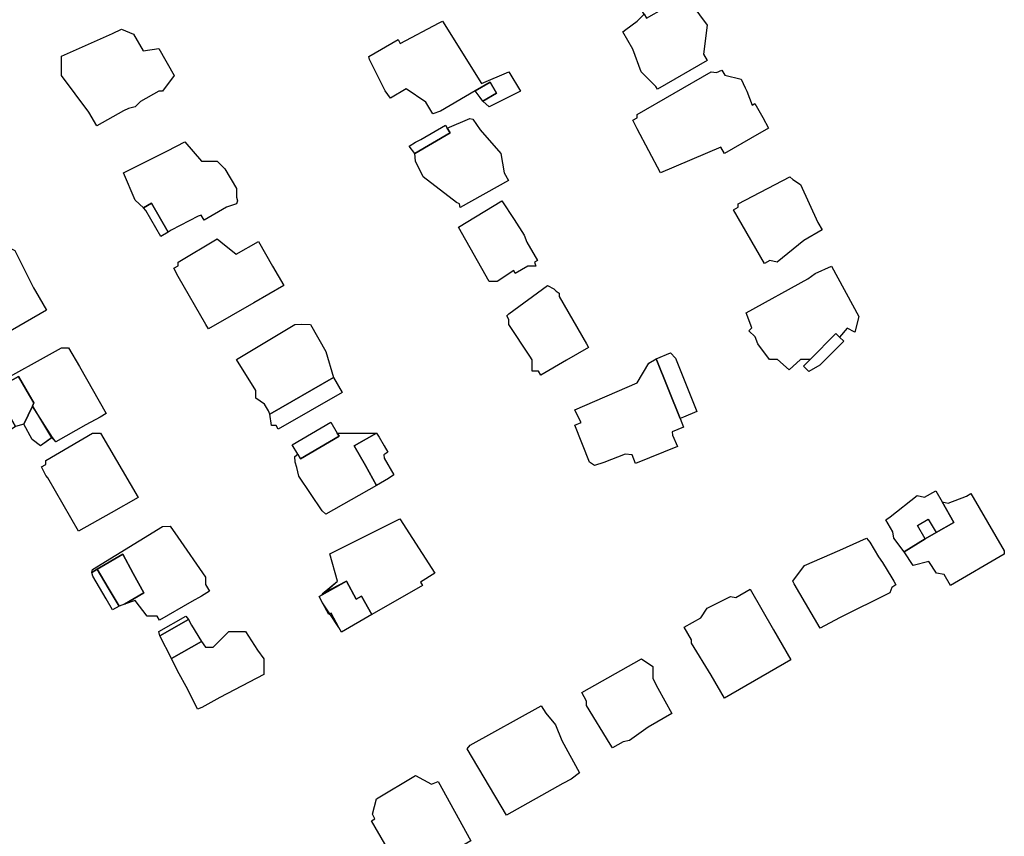
# Model space of a CAD drawing. Units: inches. Extents: x 487009 to 506356, y 6716107 to 6744986.
# Drawn here: x 494350 to 494540, y 6728211 to 6728368 of the extents above; entities that cross this region are included whole.
import ezdxf

# ---------------------------------------------------------------- set-up
doc = ezdxf.new("R2010")
doc.units = ezdxf.units.IN
doc.header["$MEASUREMENT"] = 0
doc.layers.add('DBO.Building_Outlines_2021', color=10, linetype='Continuous')
doc.layers.add('DBO.Building_Outlines_sub_2021', color=10, linetype='Continuous')

msp = doc.modelspace()

# ---------------------------------------------------------------- linework, layer by layer
at = {"layer": 'DBO.Building_Outlines_2021'}
for points in [[(494480.003, 6728370.9927, 804.3417), (494482.96, 6728367.05, 804.3417), (494482.2541, 6728361.4025, 804.3417), (494482.9369, 6728360.2228, 804.3417), (494473.3626, 6728354.681, 804.3417), (494473.0651, 6728355.1949, 804.3417), (494470.21, 6728358.05, 804.3417), (494468.6347, 6728362.3822, 804.3417), (494466.6994, 6728365.7257, 804.3417), (494467.2519, 6728366.1849, 804.3417), (494469.46, 6728367.8, 804.3417), (494470.8027, 6728369.1427, 802.4931), (494471.2544, 6728368.3622, 798.7958), (494474.66, 6728370.3334, 798.7958), (494474.0458, 6728371.3946, 801.5688), (494478.6496, 6728372.9012, 804.3417)], [(494431.9552, 6728367.8092, 804.1714), (494439.46, 6728355.8, 804.1714), (494444.71, 6728358.05, 804.1714), (494446.96, 6728354.3, 804.1714), (494440.96, 6728351.3, 804.1714), (494439.6992, 6728352.348, 803.2956), (494442.3761, 6728353.9114, 801.5439), (494441.1331, 6728356.0398, 801.5439), (494438.2103, 6728354.3329, 802.8577), (494431.557, 6728350.4474, 804.1714), (494430.0647, 6728349.9201, 804.1714), (494428.7322, 6728352.2019, 804.1714), (494424.9529, 6728354.7214, 804.1714), (494421.9319, 6728352.9572, 804.1714), (494420.906, 6728354.3392, 804.1714), (494417.8699, 6728360.3842, 804.1714), (494417.7437, 6728360.9581, 804.1714), (494423.3609, 6728364.2385, 804.1714), (494423.7917, 6728363.5009, 804.1714), (494431.304, 6728367.4547, 804.1714)], [(494372.3547, 6728365.2728, 801.998), (494374.1968, 6728362.0478, 801.998), (494377.21, 6728362.55, 801.998), (494380.21, 6728357.3, 801.998), (494377.96, 6728354.3, 801.998), (494377.2098, 6728354.3, 801.998), (494373.7121, 6728352.3021, 801.998), (494372.71, 6728351.3, 801.998), (494371.3722, 6728350.9656, 801.998), (494370.4182, 6728350.4888, 801.998), (494365.2581, 6728347.6095, 801.998), (494363.757, 6728350.2374, 801.998), (494358.46, 6728357.3, 801.998), (494358.46, 6728361.05, 801.998), (494368.3333, 6728365.4473, 801.998), (494370.052, 6728366.2558, 801.998)], [(494485.8225, 6728358.3762, 805.7047), (494486.3982, 6728357.378, 805.7047), (494489.5252, 6728356.599, 805.7047), (494490.3198, 6728354.9645, 805.7047), (494490.6407, 6728354.2868, 805.7047), (494491.6116, 6728351.6059, 805.7047), (494492.1274, 6728351.9033, 805.7047), (494493.6918, 6728349.1905, 805.7047), (494494.7874, 6728347.1601, 805.7047), (494491.31, 6728345.1546, 805.7047), (494486.3009, 6728342.2659, 805.7047), (494485.6031, 6728343.4759, 805.7047), (494473.96, 6728338.55, 805.7047), (494469.46, 6728347.0344, 805.7047), (494468.6372, 6728348.6957, 805.7047), (494469.46, 6728349.1701, 805.7047), (494469.46, 6728349.8, 805.7047), (494483.71, 6728358.05, 805.7047), (494484.7897, 6728357.8916, 805.7047)], [(494439.6992, 6728352.348, 803.2956), (494439.1838, 6728353.0762, 802.8577), (494438.2103, 6728354.3329, 802.8577), (494441.1331, 6728356.0398, 801.5439), (494442.3761, 6728353.9114, 801.5439)], [(494444.6798, 6728337.0787, 805.374), (494435.3544, 6728331.8793, 805.374), (494435.1839, 6728332.55, 805.374), (494434.6329, 6728332.7877, 805.374), (494428.21, 6728337.8, 805.374), (494426.71, 6728340.8, 805.374), (494426.5792, 6728342.2965, 803.2689), (494433.393, 6728346.2532, 801.1638), (494432.8532, 6728347.1828, 803.2689), (494437.21, 6728349.05, 805.374), (494437.7678, 6728348.8691, 805.374), (494439.1816, 6728346.832, 805.374), (494443.21, 6728342.3, 805.374), (494443.8389, 6728338.5269, 805.374)], [(494432.8532, 6728347.1828, 803.2689), (494433.393, 6728346.2532, 801.1638), (494426.5792, 6728342.2965, 803.2689), (494425.5103, 6728343.6921, 803.2689), (494426.71, 6728344.4291, 803.9706), (494427.7697, 6728345.0042, 803.2689), (494432.5174, 6728347.7611, 803.2689)], [(494382.2502, 6728344.527, 805.3626), (494385.46, 6728340.8, 805.3626), (494388.46, 6728340.8, 805.3626), (494389.96, 6728339.3, 805.3626), (494392.21, 6728335.55, 805.3626), (494392.21, 6728333.8452, 805.3626), (494392.3812, 6728333.1541, 805.3626), (494392.21, 6728332.55, 805.3626), (494390.2836, 6728331.9416, 805.3626), (494385.953, 6728329.4385, 805.3626), (494385.398, 6728330.3988, 805.3626), (494384.8021, 6728330.2107, 805.3626), (494379.6351, 6728327.4893, 805.3626), (494379.0257, 6728327.1277, 803.5948), (494375.8144, 6728332.6835, 800.0592), (494374.3106, 6728331.782, 802.7109), (494372.71, 6728333.3, 805.3626), (494370.46, 6728338.55, 805.3626), (494378.9398, 6728342.7899, 805.3626)], [(494501.5999, 6728325.5054, 805.0231), (494496.46, 6728321.3, 805.0231), (494495.0768, 6728321.6458, 805.0231), (494494.0132, 6728321.032, 805.0231), (494488.0255, 6728331.4081, 805.0231), (494488.96, 6728331.9474, 805.0231), (494488.96, 6728332.55, 805.0231), (494498.9158, 6728337.7818, 805.0231), (494499.4969, 6728337.2754, 805.0231), (494500.96, 6728336.3, 805.0231), (494504.2998, 6728328.9524, 805.0231), (494505.1176, 6728327.5353, 805.0231)], [(494379.0257, 6728327.1277, 803.5948), (494377.6378, 6728326.235, 802.7109), (494374.7103, 6728331.2997, 802.7109), (494374.3106, 6728331.782, 802.7109), (494375.8144, 6728332.6835, 800.0592)], [(494448.3884, 6728320.55, 805.3848), (494445.9608, 6728319.1532, 805.3848), (494445.6569, 6728319.6813, 805.3848), (494442.46, 6728317.55, 805.3848), (494440.96, 6728317.55, 805.3848), (494435.0022, 6728328.0794, 805.3848), (494443.4048, 6728333.1274, 805.3848), (494445.7228, 6728329.5308, 805.3848), (494447.71, 6728326.55, 805.3848), (494448.2191, 6728325.1925, 805.3848), (494450.268, 6728321.6316, 805.3848), (494449.6811, 6728321.2938, 805.3848), (494449.96, 6728320.55, 805.3848)], [(494389.2201, 6728325.2422, 804.0607), (494392.1652, 6728322.8359, 804.0607), (494396.4468, 6728325.2889, 804.0607), (494399.1768, 6728320.5432, 804.0607), (494401.3389, 6728316.7885, 804.0607), (494395.5751, 6728313.4881, 804.0607), (494386.8199, 6728308.4739, 804.0607), (494386.2783, 6728309.3, 804.0607), (494380.96, 6728318.5432, 804.0607), (494380.1634, 6728320.1769, 804.0607), (494380.96, 6728320.6333, 804.0607), (494380.96, 6728321.3, 804.0607), (494388.46, 6728325.8, 804.0607)], [(494353.4434, 6728315.7111, 0), (494355.5758, 6728312.0284, 0), (494346.0404, 6728306.5756, 0), (494343.8513, 6728310.1873, 0), (494340.8909, 6728315.053, 0), (494338.96, 6728313.9434, 0), (494338.96, 6728316.05, 0), (494337.46, 6728318.3, 0), (494338.21, 6728319.8, 0), (494344.96, 6728324.3, 0), (494347.565, 6728324.3, 0), (494348.2615, 6728324.7003, 0), (494348.7059, 6728323.9271, 0), (494349.46, 6728323.55, 0), (494353.0595, 6728316.351, 0)], [(494512.21, 6728310.8, 806.5724), (494511.46, 6728307.8, 806.5724), (494509.96, 6728308.55, 806.5724), (494508.4842, 6728306.8633, 804.0272), (494507.8029, 6728307.5446, 801.482), (494502.8083, 6728302.55, 804.0272), (494500.97, 6728302.55, 806.5724), (494498.7655, 6728300.57, 806.5724), (494496.5418, 6728302.55, 806.5724), (494494.96, 6728302.55, 806.5724), (494492.71, 6728305.55, 806.5724), (494492.211, 6728306.8808, 806.5724), (494491.0144, 6728308.0774, 806.5724), (494491.5583, 6728308.6213, 806.5724), (494490.46, 6728311.55, 806.5724), (494502.4011, 6728318.0633, 806.5724), (494503.7948, 6728319.0997, 806.5724), (494506.96, 6728320.55, 806.5724)], [(494455.8241, 6728302.3794, 805.8038), (494450.8912, 6728299.5296, 805.8038), (494450.4478, 6728300.3, 805.8038), (494449.21, 6728300.3, 805.8038), (494449.21, 6728302.4506, 805.8038), (494448.7916, 6728303.1776, 805.8038), (494444.71, 6728309.3, 805.8038), (494444.71, 6728310.2693, 805.8038), (494444.3211, 6728310.945, 805.8038), (494444.71, 6728311.3594, 805.8038), (494452.21, 6728316.8, 805.8038), (494453.4076, 6728316.1742, 805.8038), (494453.8688, 6728315.6941, 805.8038), (494454.46, 6728315.3, 805.8038), (494454.46, 6728314.6669, 805.8038), (494459.695, 6728305.5726, 805.8038), (494460.1072, 6728304.8551, 805.8038)], [(494398.6193, 6728291.9986, 0), (494398.3772, 6728292.6599, 0), (494397.6302, 6728293.9366, 0), (494395.96, 6728295.05, 0), (494395.96, 6728296.55, 0), (494392.21, 6728302.55, 0), (494403.46, 6728309.3, 0), (494404.842, 6728309.3575, 0), (494406.46, 6728309.3, 0), (494409.46, 6728304.05, 0), (494410.9393, 6728299.0439, 0)], [(494508.4842, 6728306.8633, 804.0272), (494509.3081, 6728306.0393, 804.0272), (494504.6798, 6728301.4111, 804.0272), (494502.5893, 6728300.2265, 804.0272), (494501.537, 6728301.2787, 804.0272), (494502.8083, 6728302.55, 804.0272), (494507.8029, 6728307.5446, 801.482)], [(494361.915, 6728301.176, 799.8544), (494367.0868, 6728292.1265, 799.8544), (494365.96, 6728291.3938, 799.8544), (494363.168, 6728289.904, 799.8544), (494357.4026, 6728286.6342, 799.8544), (494356.7175, 6728287.471, 798.9908), (494352.8763, 6728293.5474, 796.7586), (494353.1315, 6728294.165, 797.1174), (494352.2872, 6728295.6073, 797.1174), (494350.1869, 6728299.2642, 797.1174), (494345.5849, 6728296.6543, 797.1174), (494347.6853, 6728292.9974, 797.1174), (494349.6158, 6728289.6127, 798.9421), (494348.3633, 6728288.757, 799.8544), (494346.6991, 6728291.6914, 799.8544), (494344.96, 6728294.3, 799.8544), (494344.9229, 6728294.9097, 799.8544), (494344.96, 6728297.3, 799.8544), (494358.46, 6728304.8, 799.8544), (494359.8343, 6728304.8123, 799.8544)], [(494477.7814, 6728291.1328, 804.6053), (494473.1432, 6728302.6555, 805.8766), (494475.9029, 6728303.8299, 805.241), (494476.8593, 6728302.7989, 805.241), (494480.9851, 6728292.5156, 805.241), (494478.4339, 6728291.4285, 805.8766)], [(494477.2368, 6728285.7311, 807.1479), (494469.1735, 6728282.496, 807.1479), (494468.5224, 6728284.1188, 807.1479), (494467.1493, 6728284.2561, 807.1479), (494463.0304, 6728282.693, 807.1479), (494461.2528, 6728282.0693, 807.1479), (494460.2952, 6728282.7277, 807.1479), (494457.426, 6728289.8788, 807.1479), (494458.6433, 6728290.384, 807.1479), (494458.3137, 6728291.0881, 807.1479), (494457.46, 6728292.8, 807.1479), (494469.46, 6728298.05, 807.1479), (494471.71, 6728301.8, 807.1479), (494473.1432, 6728302.6555, 805.8766), (494477.7814, 6728291.1328, 804.6053), (494478.431, 6728289.4763, 807.1479), (494476.21, 6728288.5852, 807.1479), (494476.2789, 6728287.9191, 807.1479)], [(494352.8763, 6728293.5474, 796.7586), (494351.1894, 6728290.0551, 798.3065), (494349.6158, 6728289.6127, 798.9421), (494347.6853, 6728292.9974, 797.1174), (494345.5849, 6728296.6543, 797.1174), (494350.1869, 6728299.2642, 797.1174), (494352.2872, 6728295.6073, 797.1174), (494353.1315, 6728294.165, 797.1174)], [(494412.5783, 6728296.1934, 0), (494400.2723, 6728289.1174, 0), (494399.8798, 6728289.8, 0), (494398.96, 6728289.8, 0), (494398.6193, 6728291.9986, 0), (494410.9393, 6728299.0439, 0)], [(494356.5518, 6728287.392, 798.1271), (494354.4361, 6728285.885, 798.1271), (494352.7945, 6728287.11, 798.1271), (494351.1894, 6728290.0551, 798.3065), (494352.8763, 6728293.5474, 796.7586)], [(494411.656, 6728288.3, 805.352), (494411.9948, 6728287.7192, 803.5238), (494404.5532, 6728283.3776, 803.5238), (494404.0245, 6728284.2838, 805.352), (494402.9709, 6728286.0896, 805.352), (494410.4126, 6728290.4312, 805.352)], [(494368.0214, 6728272.9518, 801.1532), (494361.7235, 6728269.433, 801.1532), (494355.821, 6728279.689, 801.1532), (494355.46, 6728280.1845, 801.1532), (494354.6055, 6728281.8098, 801.1532), (494355.46, 6728282.2995, 801.1532), (494355.46, 6728283.05, 801.1532), (494364.46, 6728288.3, 801.1532), (494366.0134, 6728288.3463, 801.1532), (494373.2341, 6728275.9349, 801.1532)], [(494414.927, 6728285.8506, 804.5711), (494417.0991, 6728282.1155, 804.5711), (494419.2015, 6728278.2473, 806.3105), (494409.4205, 6728272.6956, 807.1802), (494408.7406, 6728273.3144, 807.1802), (494404.21, 6728280.05, 807.1802), (494403.8763, 6728281.7185, 807.1802), (494403.5231, 6728282.7142, 807.1802), (494403.46, 6728283.8, 807.1802), (494404.0245, 6728284.2838, 805.352), (494404.5532, 6728283.3776, 803.5238), (494411.9948, 6728287.7192, 803.5238), (494411.656, 6728288.3, 805.352), (494419.199, 6728288.3429, 806.3105)], [(494419.2015, 6728278.2473, 806.3105), (494417.0991, 6728282.1155, 804.5711), (494414.927, 6728285.8506, 804.5711), (494419.199, 6728288.3429, 806.3105), (494419.7172, 6728287.5393, 805.8757), (494420.71, 6728285.8906, 806.3105), (494421.4131, 6728284.6324, 805.8757), (494420.6258, 6728284.173, 805.8757), (494420.71, 6728283.484, 805.8757), (494422.5759, 6728280.2858, 805.8757), (494421.497, 6728279.6003, 805.8757)], [(494527.0397, 6728277.2066, 0), (494528.2689, 6728275.0978, 0), (494530.5228, 6728271.1084, 0), (494527.0976, 6728269.1745, 0), (494525.0143, 6728267.9466, 0), (494520.9226, 6728265.4191, 0), (494518.96, 6728268.05, 0), (494518.757, 6728269.2685, 0), (494517.4038, 6728271.59, 0), (494518.2659, 6728272.215, 0), (494523.46, 6728276.3, 0), (494524.8767, 6728275.9458, 0)], [(494520.9226, 6728265.4191, 0), (494525.0143, 6728267.9466, 0), (494527.0976, 6728269.1745, 0), (494530.5228, 6728271.1084, 0), (494528.2689, 6728275.0978, 0), (494529.46, 6728274.8, 0), (494532.956, 6728276.1984, 0), (494533.7716, 6728276.6738, 0), (494540.1988, 6728265.6474, 0), (494540.2574, 6728264.9691, 0), (494529.9037, 6728258.934, 0), (494528.666, 6728261.0573, 0), (494527.21, 6728261.3, 0), (494525.71, 6728263.55, 0), (494522.71, 6728262.8, 0)], [(494430.46, 6728261.3, 0), (494427.6741, 6728259.6042, 0), (494428.054, 6728258.9261, 0), (494418.333, 6728253.3189, 0), (494416.3312, 6728256.8925, 0), (494415.3174, 6728256.3246, 0), (494413.402, 6728259.7438, 0), (494408.71, 6728257.3328, 0), (494411.71, 6728259.8, 0), (494410.21, 6728265.05, 0), (494423.71, 6728271.8, 0)], [(494527.0976, 6728269.1745, 805.7313), (494525.0143, 6728267.9466, 805.7313), (494523.5135, 6728270.5189, 807.0534), (494525.6028, 6728271.7367, 807.0534)], [(494380.8855, 6728268.2409, 802.1485), (494386.21, 6728260.55, 802.1485), (494386.21, 6728259.1531, 802.1485), (494386.9784, 6728257.8224, 802.1485), (494385.4901, 6728256.8902, 802.1485), (494383.5803, 6728255.8601, 802.1485), (494377.3757, 6728252.2773, 802.1485), (494376.9295, 6728253.05, 802.1485), (494374.96, 6728253.05, 802.1485), (494372.71, 6728256.05, 802.1485), (494370.6425, 6728255.3608, 800.7668), (494374.3566, 6728257.5056, 799.385), (494372.3166, 6728261.2754, 799.385), (494370.3031, 6728264.9991, 799.385), (494365.3429, 6728262.0802, 798.8192), (494364.3468, 6728261.4504, 800.201), (494364.46, 6728262.05, 802.1485), (494377.96, 6728270.3, 802.1485), (494379.4423, 6728270.3881, 802.1485)], [(494508.503, 6728252.6965, 807.9116), (494504.7712, 6728250.7286, 807.9116), (494501.924, 6728255.5349, 807.9116), (494499.7634, 6728259.2359, 807.9116), (494499.46, 6728259.8, 807.9116), (494501.71, 6728262.8, 807.9116), (494508.5191, 6728265.7801, 807.9116), (494513.71, 6728268.05, 807.9116), (494514.3018, 6728267.287, 807.9116), (494516.01, 6728264.4866, 807.9116), (494516.7729, 6728263.3599, 807.9116), (494518.5849, 6728260.3894, 807.9116), (494518.9545, 6728259.7833, 807.9116), (494519.3701, 6728259.0455, 807.9116), (494518.5485, 6728258.5656, 807.9116), (494518.21, 6728257.55, 807.9116)], [(494370.6425, 6728255.3608, 800.7668), (494369.5952, 6728254.9581, 800.8025), (494367.4833, 6728258.4844, 799.0078), (494365.3429, 6728262.0802, 798.8192), (494370.3031, 6728264.9991, 799.385), (494372.3166, 6728261.2754, 799.385), (494374.3566, 6728257.5056, 799.385)], [(494369.5952, 6728254.9581, 800.8025), (494368.284, 6728254.27, 800.201), (494367.0565, 6728256.3956, 800.8501), (494364.5109, 6728260.749, 800.5905), (494364.3468, 6728261.4504, 800.201), (494365.3429, 6728262.0802, 798.8192), (494367.4833, 6728258.4844, 799.0078)], [(494418.333, 6728253.3189, 805.9445), (494412.4788, 6728249.9587, 805.349), (494411.9318, 6728250.8528, 805.349), (494410.4425, 6728253.5939, 803.5624), (494410.0417, 6728253.3662, 805.349), (494408.7761, 6728255.6003, 805.349), (494408.1556, 6728256.805, 805.349), (494408.71, 6728257.1155, 805.349), (494413.402, 6728259.7438, 803.5624), (494415.3174, 6728256.3246, 803.5624), (494416.3312, 6728256.8925, 803.5624)], [(494491.2618, 6728258.2072, 809.3046), (494495.7529, 6728250.4131, 809.3046), (494499.1007, 6728244.6035, 809.3046), (494486.2933, 6728237.225, 809.3046), (494483.734, 6728241.6673, 809.3046), (494479.96, 6728247.8, 809.3046), (494479.96, 6728248.4561, 809.3046), (494478.5586, 6728250.8887, 809.3046), (494481.7417, 6728252.7225, 809.3046), (494482.96, 6728254.55, 809.3046), (494487.46, 6728256.8, 809.3046), (494488.469, 6728256.5982, 809.3046)], [(494382.9357, 6728252.3474, 0), (494377.4533, 6728249.2011, 0), (494377.21, 6728250.05, 0), (494382.46, 6728253.05, 0)], [(494385.436, 6728248.1592, 803.0081), (494379.7073, 6728244.8686, 804.0719), (494377.4533, 6728249.2011, 803.6464), (494382.9357, 6728252.3474, 804.0719), (494383.5637, 6728251.2842, 803.0081)], [(494393.965, 6728250.0521, 0), (494396.2676, 6728246.4693, 0), (494397.46, 6728244.8, 0), (494397.46, 6728241.8, 0), (494388.9758, 6728237.3083, 0), (494385.5087, 6728235.3965, 0), (494384.71, 6728235.05, 0), (494382.8111, 6728238.8476, 0), (494380.8666, 6728242.487, 0), (494379.7073, 6728244.8686, 0), (494385.436, 6728248.1592, 0), (494386.21, 6728247.05, 0), (494387.71, 6728247.05, 0), (494390.71, 6728250.05, 0)], [(494466.7516, 6728228.8083, 808.5519), (494464.739, 6728227.6513, 808.5519), (494464.28, 6728228.314, 808.5519), (494459.71, 6728235.8, 808.5519), (494459.71, 6728236.6443, 808.5519), (494458.7777, 6728238.266, 808.5519), (494470.2986, 6728244.7879, 808.5519), (494472.46, 6728243.3, 808.5519), (494472.46, 6728241.0283, 808.5519), (494473.4668, 6728239.1025, 808.5519), (494476.1712, 6728234.2235, 808.5519), (494471.5812, 6728231.5848, 808.5519), (494467.96, 6728229.05, 808.5519)], [(494455.1311, 6728220.7141, 808.8955), (494444.2953, 6728214.6483, 808.8955), (494436.6865, 6728227.4031, 808.8955), (494437.282, 6728228.1561, 808.8955), (494450.9269, 6728235.7137, 808.8955), (494451.8895, 6728234.3256, 808.8955), (494453.71, 6728232.05, 808.8955), (494454.9728, 6728229.0193, 808.8955), (494458.3534, 6728222.8219, 808.8955), (494456.7388, 6728221.6075, 808.8955)], [(494426.71, 6728222.3, 808.9901), (494429.827, 6728220.6363, 808.9901), (494431.1113, 6728221.1495, 808.9901), (494437.4119, 6728209.6994, 808.9901), (494425.146, 6728202.549, 808.9901), (494424.5413, 6728202.6888, 808.9901), (494418.2554, 6728213.5335, 808.9901), (494418.9049, 6728213.9102, 808.9901), (494418.46, 6728214.8, 808.9901), (494419.21, 6728217.8, 808.9901)]]:
    msp.add_polyline3d(points, close=True, dxfattribs=at)
at = {"layer": 'DBO.Building_Outlines_sub_2021'}
for points in [[(494478.6496, 6728372.9012, 0), (494480.003, 6728370.9927, 0), (494482.96, 6728367.05, 0), (494482.2541, 6728361.4025, 0), (494482.9369, 6728360.2228, 0), (494473.3626, 6728354.681, 0), (494473.0651, 6728355.1949, 0), (494470.21, 6728358.05, 0), (494468.6347, 6728362.3822, 0), (494466.6994, 6728365.7257, 0), (494467.2519, 6728366.1849, 0), (494469.46, 6728367.8, 0), (494470.8027, 6728369.1427, 0), (494470.3827, 6728369.8683, 0), (494473.748, 6728371.7886, 0), (494474.0458, 6728371.3946, 0)], [(494431.9552, 6728367.8092, 0), (494439.46, 6728355.8, 0), (494444.71, 6728358.05, 0), (494446.96, 6728354.3, 0), (494440.96, 6728351.3, 0), (494439.6992, 6728352.348, 0), (494439.1838, 6728353.0762, 0), (494438.2103, 6728354.3329, 0), (494431.557, 6728350.4474, 0), (494430.0647, 6728349.9201, 0), (494428.7322, 6728352.2019, 0), (494424.9529, 6728354.7214, 0), (494421.9319, 6728352.9572, 0), (494420.906, 6728354.3392, 0), (494417.8699, 6728360.3842, 0), (494417.7437, 6728360.9581, 0), (494423.3609, 6728364.2385, 0), (494423.7917, 6728363.5009, 0), (494431.304, 6728367.4547, 0)], [(494372.3547, 6728365.2728, 801.998), (494374.1968, 6728362.0478, 801.998), (494377.21, 6728362.55, 801.998), (494380.21, 6728357.3, 801.998), (494377.96, 6728354.3, 801.998), (494377.2098, 6728354.3, 801.998), (494373.7121, 6728352.3021, 801.998), (494372.71, 6728351.3, 801.998), (494371.3722, 6728350.9656, 801.998), (494370.4182, 6728350.4888, 801.998), (494365.2581, 6728347.6095, 801.998), (494363.757, 6728350.2374, 801.998), (494358.46, 6728357.3, 801.998), (494358.46, 6728361.05, 801.998), (494368.3333, 6728365.4473, 801.998), (494370.052, 6728366.2558, 801.998)], [(494485.8225, 6728358.3762, 805.7047), (494486.3982, 6728357.378, 805.7047), (494489.5252, 6728356.599, 805.7047), (494490.3198, 6728354.9645, 805.7047), (494490.6407, 6728354.2868, 805.7047), (494491.6116, 6728351.6059, 805.7047), (494492.1274, 6728351.9033, 805.7047), (494493.6918, 6728349.1905, 805.7047), (494494.7874, 6728347.1601, 805.7047), (494491.31, 6728345.1546, 805.7047), (494486.3009, 6728342.2659, 805.7047), (494485.6031, 6728343.4759, 805.7047), (494473.96, 6728338.55, 805.7047), (494469.46, 6728347.0344, 805.7047), (494468.6372, 6728348.6957, 805.7047), (494469.46, 6728349.1701, 805.7047), (494469.46, 6728349.8, 805.7047), (494483.71, 6728358.05, 805.7047), (494484.7897, 6728357.8916, 805.7047)], [(494437.7678, 6728348.8691, 0), (494439.1816, 6728346.832, 0), (494443.21, 6728342.3, 0), (494443.8389, 6728338.5269, 0), (494444.6798, 6728337.0787, 0), (494435.3544, 6728331.8793, 0), (494435.1839, 6728332.55, 0), (494434.6329, 6728332.7877, 0), (494428.21, 6728337.8, 0), (494426.71, 6728340.8, 0), (494426.5792, 6728342.2965, 0), (494425.5103, 6728343.6921, 0), (494426.71, 6728344.4291, 0), (494427.7697, 6728345.0042, 0), (494432.5174, 6728347.7611, 0), (494432.8532, 6728347.1828, 0), (494437.21, 6728349.05, 0)], [(494382.2502, 6728344.527, 0), (494385.46, 6728340.8, 0), (494388.46, 6728340.8, 0), (494389.96, 6728339.3, 0), (494392.21, 6728335.55, 0), (494392.21, 6728333.8452, 0), (494392.3812, 6728333.1541, 0), (494392.21, 6728332.55, 0), (494390.2836, 6728331.9416, 0), (494385.953, 6728329.4385, 0), (494385.398, 6728330.3988, 0), (494384.8021, 6728330.2107, 0), (494379.6351, 6728327.4893, 0), (494379.0257, 6728327.1277, 0), (494377.6378, 6728326.235, 0), (494374.7103, 6728331.2997, 0), (494374.3106, 6728331.782, 0), (494372.71, 6728333.3, 0), (494370.46, 6728338.55, 0), (494378.9398, 6728342.7899, 0)], [(494501.5999, 6728325.5054, 805.0231), (494496.46, 6728321.3, 805.0231), (494495.0768, 6728321.6458, 805.0231), (494494.0132, 6728321.032, 805.0231), (494488.0255, 6728331.4081, 805.0231), (494488.96, 6728331.9474, 805.0231), (494488.96, 6728332.55, 805.0231), (494498.9158, 6728337.7818, 805.0231), (494499.4969, 6728337.2754, 805.0231), (494500.96, 6728336.3, 805.0231), (494504.2998, 6728328.9524, 805.0231), (494505.1176, 6728327.5353, 805.0231)], [(494448.3884, 6728320.55, 805.3848), (494445.9608, 6728319.1532, 805.3848), (494445.6569, 6728319.6813, 805.3848), (494442.46, 6728317.55, 805.3848), (494440.96, 6728317.55, 805.3848), (494435.0022, 6728328.0794, 805.3848), (494443.4048, 6728333.1274, 805.3848), (494445.7228, 6728329.5308, 805.3848), (494447.71, 6728326.55, 805.3848), (494448.2191, 6728325.1925, 805.3848), (494450.268, 6728321.6316, 805.3848), (494449.6811, 6728321.2938, 805.3848), (494449.96, 6728320.55, 805.3848)], [(494389.2201, 6728325.2422, 804.0607), (494392.1652, 6728322.8359, 804.0607), (494396.4468, 6728325.2889, 804.0607), (494399.1768, 6728320.5432, 804.0607), (494401.3389, 6728316.7885, 804.0607), (494395.5751, 6728313.4881, 804.0607), (494386.8199, 6728308.4739, 804.0607), (494386.2783, 6728309.3, 804.0607), (494380.96, 6728318.5432, 804.0607), (494380.1634, 6728320.1769, 804.0607), (494380.96, 6728320.6333, 804.0607), (494380.96, 6728321.3, 804.0607), (494388.46, 6728325.8, 804.0607)], [(494346.0404, 6728306.5756, 0), (494343.4403, 6728305.0949, 0), (494341.6396, 6728304.0561, 0), (494339.71, 6728304.05, 0), (494339.2006, 6728306.4706, 0), (494338.4847, 6728306.0592, 0), (494337.124, 6728308.427, 0), (494335.96, 6728309.3, 0), (494335.96, 6728310.4526, 0), (494335.4016, 6728311.8243, 0), (494335.96, 6728312.24, 0), (494337.0398, 6728312.8399, 0), (494338.96, 6728313.9434, 0), (494338.96, 6728316.05, 0), (494337.46, 6728318.3, 0), (494338.21, 6728319.8, 0), (494344.96, 6728324.3, 0), (494347.565, 6728324.3, 0), (494348.2615, 6728324.7003, 0), (494348.7059, 6728323.9271, 0), (494349.46, 6728323.55, 0), (494353.0595, 6728316.351, 0), (494353.4434, 6728315.7111, 0), (494355.5758, 6728312.0284, 0)], [(494512.21, 6728310.8, 0), (494511.46, 6728307.8, 0), (494509.96, 6728308.55, 0), (494508.4842, 6728306.8633, 0), (494509.3081, 6728306.0393, 0), (494504.6798, 6728301.4111, 0), (494502.5893, 6728300.2265, 0), (494501.537, 6728301.2787, 0), (494502.8083, 6728302.55, 0), (494500.97, 6728302.55, 0), (494498.7655, 6728300.57, 0), (494496.5418, 6728302.55, 0), (494494.96, 6728302.55, 0), (494492.71, 6728305.55, 0), (494492.211, 6728306.8808, 0), (494491.0144, 6728308.0774, 0), (494491.5583, 6728308.6213, 0), (494490.46, 6728311.55, 0), (494502.4011, 6728318.0633, 0), (494503.7948, 6728319.0997, 0), (494506.96, 6728320.55, 0)], [(494455.8241, 6728302.3794, 805.8038), (494450.8912, 6728299.5296, 805.8038), (494450.4478, 6728300.3, 805.8038), (494449.21, 6728300.3, 805.8038), (494449.21, 6728302.4506, 805.8038), (494448.7916, 6728303.1776, 805.8038), (494444.71, 6728309.3, 805.8038), (494444.71, 6728310.2693, 805.8038), (494444.3211, 6728310.945, 805.8038), (494444.71, 6728311.3594, 805.8038), (494452.21, 6728316.8, 805.8038), (494453.4076, 6728316.1742, 805.8038), (494453.8688, 6728315.6941, 805.8038), (494454.46, 6728315.3, 805.8038), (494454.46, 6728314.6669, 805.8038), (494459.695, 6728305.5726, 805.8038), (494460.1072, 6728304.8551, 805.8038)], [(494412.5783, 6728296.1934, 0), (494400.2723, 6728289.1174, 0), (494399.8798, 6728289.8, 0), (494398.96, 6728289.8, 0), (494398.6193, 6728291.9986, 0), (494398.3772, 6728292.6599, 0), (494397.6302, 6728293.9366, 0), (494395.96, 6728295.05, 0), (494395.96, 6728296.55, 0), (494392.21, 6728302.55, 0), (494403.46, 6728309.3, 0), (494404.842, 6728309.3575, 0), (494406.46, 6728309.3, 0), (494409.46, 6728304.05, 0), (494410.9393, 6728299.0439, 0)], [(494365.96, 6728291.3938, 0), (494363.168, 6728289.904, 0), (494357.4026, 6728286.6342, 0), (494356.6347, 6728287.4315, 0), (494354.4361, 6728285.885, 0), (494352.7945, 6728287.11, 0), (494351.1894, 6728290.0551, 0), (494349.6158, 6728289.6127, 0), (494348.3633, 6728288.757, 0), (494346.6991, 6728291.6914, 0), (494344.96, 6728294.3, 0), (494344.9229, 6728294.9097, 0), (494344.96, 6728297.3, 0), (494358.46, 6728304.8, 0), (494359.8343, 6728304.8123, 0), (494361.915, 6728301.176, 0), (494367.0868, 6728292.1265, 0)], [(494477.2368, 6728285.7311, 0), (494469.1735, 6728282.496, 0), (494468.5224, 6728284.1188, 0), (494467.1493, 6728284.2561, 0), (494463.0304, 6728282.693, 0), (494461.2528, 6728282.0693, 0), (494460.2952, 6728282.7277, 0), (494457.426, 6728289.8788, 0), (494458.6433, 6728290.384, 0), (494458.3137, 6728291.0881, 0), (494457.46, 6728292.8, 0), (494469.46, 6728298.05, 0), (494471.71, 6728301.8, 0), (494473.1432, 6728302.6555, 0), (494475.9029, 6728303.8299, 0), (494476.8593, 6728302.7989, 0), (494480.9851, 6728292.5156, 0), (494478.4339, 6728291.4285, 0), (494477.7814, 6728291.1328, 0), (494478.431, 6728289.4763, 0), (494476.21, 6728288.5852, 0), (494476.2789, 6728287.9191, 0)], [(494410.4126, 6728290.4312, 0), (494411.656, 6728288.3, 0), (494419.199, 6728288.3429, 0), (494419.7172, 6728287.5393, 0), (494420.71, 6728285.8906, 0), (494421.4131, 6728284.6324, 0), (494420.6258, 6728284.173, 0), (494420.71, 6728283.484, 0), (494422.5759, 6728280.2858, 0), (494421.497, 6728279.6003, 0), (494419.2015, 6728278.2473, 0), (494409.4205, 6728272.6956, 0), (494408.7406, 6728273.3144, 0), (494404.21, 6728280.05, 0), (494403.8763, 6728281.7185, 0), (494403.5231, 6728282.7142, 0), (494403.46, 6728283.8, 0), (494404.0245, 6728284.2838, 0), (494402.9709, 6728286.0896, 0)], [(494368.0214, 6728272.9518, 801.1532), (494361.7235, 6728269.433, 801.1532), (494355.821, 6728279.689, 801.1532), (494355.46, 6728280.1845, 801.1532), (494354.6055, 6728281.8098, 801.1532), (494355.46, 6728282.2995, 801.1532), (494355.46, 6728283.05, 801.1532), (494364.46, 6728288.3, 801.1532), (494366.0134, 6728288.3463, 801.1532), (494373.2341, 6728275.9349, 801.1532)], [(494527.0397, 6728277.2066, 0), (494528.2689, 6728275.0978, 0), (494529.46, 6728274.8, 0), (494532.956, 6728276.1984, 0), (494533.7716, 6728276.6738, 0), (494540.1988, 6728265.6474, 0), (494540.2574, 6728264.9691, 0), (494529.9037, 6728258.934, 0), (494528.666, 6728261.0573, 0), (494527.21, 6728261.3, 0), (494525.71, 6728263.55, 0), (494522.71, 6728262.8, 0), (494520.9226, 6728265.4191, 0), (494518.96, 6728268.05, 0), (494518.757, 6728269.2685, 0), (494517.4038, 6728271.59, 0), (494518.2659, 6728272.215, 0), (494523.46, 6728276.3, 0), (494524.8767, 6728275.9458, 0)], [(494418.333, 6728253.3189, 0), (494412.4788, 6728249.9587, 0), (494411.9318, 6728250.8528, 0), (494410.2421, 6728253.4801, 0), (494408.7761, 6728255.6003, 0), (494408.1556, 6728256.805, 0), (494408.71, 6728257.2242, 0), (494411.71, 6728259.8, 0), (494410.21, 6728265.05, 0), (494423.71, 6728271.8, 0), (494430.46, 6728261.3, 0), (494427.6741, 6728259.6042, 0), (494428.054, 6728258.9261, 0)], [(494385.4901, 6728256.8902, 0), (494383.5803, 6728255.8601, 0), (494377.3757, 6728252.2773, 0), (494376.9295, 6728253.05, 0), (494374.96, 6728253.05, 0), (494372.71, 6728256.05, 0), (494370.6425, 6728255.3608, 0), (494369.5952, 6728254.9581, 0), (494368.284, 6728254.27, 0), (494367.0565, 6728256.3956, 0), (494364.5109, 6728260.749, 0), (494364.3468, 6728261.4504, 0), (494364.46, 6728262.05, 0), (494377.96, 6728270.3, 0), (494379.4423, 6728270.3881, 0), (494380.8855, 6728268.2409, 0), (494386.21, 6728260.55, 0), (494386.21, 6728259.1531, 0), (494386.9784, 6728257.8224, 0)], [(494508.503, 6728252.6965, 807.9116), (494504.7712, 6728250.7286, 807.9116), (494501.924, 6728255.5349, 807.9116), (494499.7634, 6728259.2359, 807.9116), (494499.46, 6728259.8, 807.9116), (494501.71, 6728262.8, 807.9116), (494508.5191, 6728265.7801, 807.9116), (494513.71, 6728268.05, 807.9116), (494514.3018, 6728267.287, 807.9116), (494516.01, 6728264.4866, 807.9116), (494516.7729, 6728263.3599, 807.9116), (494518.5849, 6728260.3894, 807.9116), (494518.9545, 6728259.7833, 807.9116), (494519.3701, 6728259.0455, 807.9116), (494518.5485, 6728258.5656, 807.9116), (494518.21, 6728257.55, 807.9116)], [(494491.2618, 6728258.2072, 809.3046), (494495.7529, 6728250.4131, 809.3046), (494499.1007, 6728244.6035, 809.3046), (494486.2933, 6728237.225, 809.3046), (494483.734, 6728241.6673, 809.3046), (494479.96, 6728247.8, 809.3046), (494479.96, 6728248.4561, 809.3046), (494478.5586, 6728250.8887, 809.3046), (494481.7417, 6728252.7225, 809.3046), (494482.96, 6728254.55, 809.3046), (494487.46, 6728256.8, 809.3046), (494488.469, 6728256.5982, 809.3046)], [(494385.436, 6728248.1592, 0), (494386.21, 6728247.05, 0), (494387.71, 6728247.05, 0), (494390.71, 6728250.05, 0), (494393.965, 6728250.0521, 0), (494396.2676, 6728246.4693, 0), (494397.46, 6728244.8, 0), (494397.46, 6728241.8, 0), (494388.9758, 6728237.3083, 0), (494385.5087, 6728235.3965, 0), (494384.71, 6728235.05, 0), (494382.8111, 6728238.8476, 0), (494380.8666, 6728242.487, 0), (494379.7073, 6728244.8686, 0), (494377.4533, 6728249.2011, 0), (494377.21, 6728250.05, 0), (494382.46, 6728253.05, 0), (494382.9357, 6728252.3474, 0), (494383.5637, 6728251.2842, 0)], [(494466.7516, 6728228.8083, 808.5519), (494464.739, 6728227.6513, 808.5519), (494464.28, 6728228.314, 808.5519), (494459.71, 6728235.8, 808.5519), (494459.71, 6728236.6443, 808.5519), (494458.7777, 6728238.266, 808.5519), (494470.2986, 6728244.7879, 808.5519), (494472.46, 6728243.3, 808.5519), (494472.46, 6728241.0283, 808.5519), (494473.4668, 6728239.1025, 808.5519), (494476.1712, 6728234.2235, 808.5519), (494471.5812, 6728231.5848, 808.5519), (494467.96, 6728229.05, 808.5519)], [(494455.1311, 6728220.7141, 808.8955), (494444.2953, 6728214.6483, 808.8955), (494436.6865, 6728227.4031, 808.8955), (494437.282, 6728228.1561, 808.8955), (494450.9269, 6728235.7137, 808.8955), (494451.8895, 6728234.3256, 808.8955), (494453.71, 6728232.05, 808.8955), (494454.9728, 6728229.0193, 808.8955), (494458.3534, 6728222.8219, 808.8955), (494456.7388, 6728221.6075, 808.8955)], [(494426.71, 6728222.3, 808.9901), (494429.827, 6728220.6363, 808.9901), (494431.1113, 6728221.1495, 808.9901), (494437.4119, 6728209.6994, 808.9901), (494425.146, 6728202.549, 808.9901), (494424.5413, 6728202.6888, 808.9901), (494418.2554, 6728213.5335, 808.9901), (494418.9049, 6728213.9102, 808.9901), (494418.46, 6728214.8, 808.9901), (494419.21, 6728217.8, 808.9901)]]:
    msp.add_polyline3d(points, close=True, dxfattribs=at)

doc.saveas('drawing.dxf')
